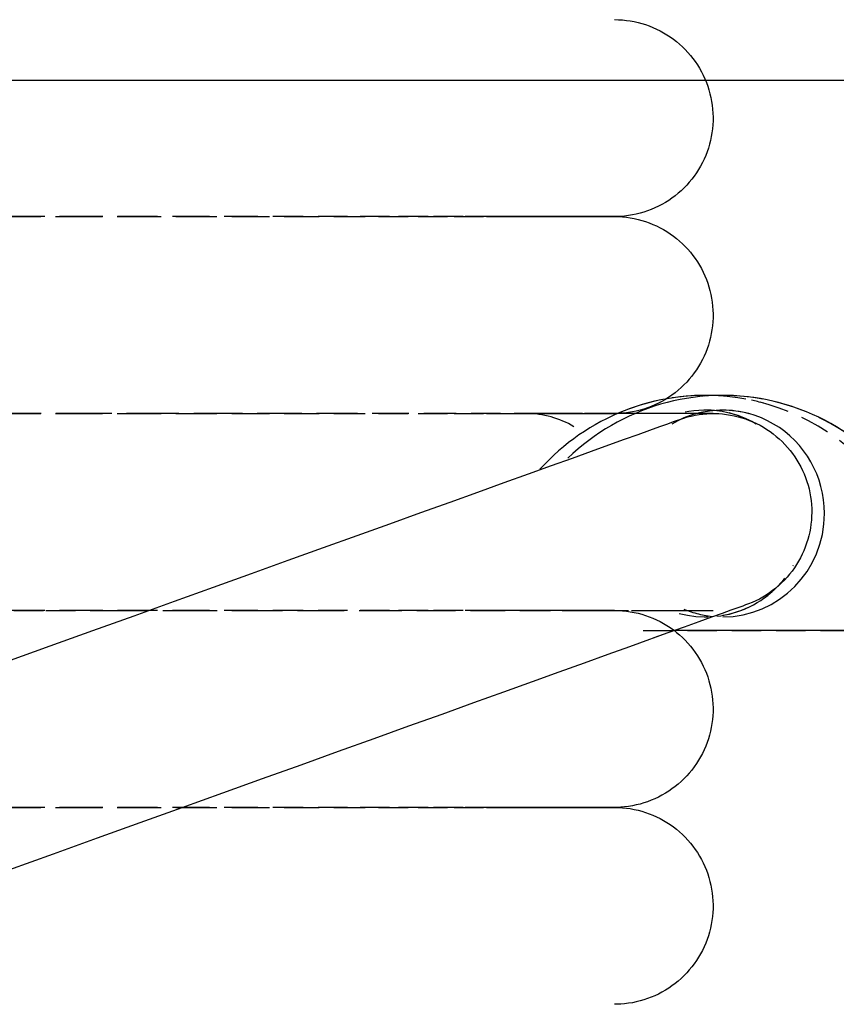
# Model space of a CAD drawing. Extents: x -11970 to 58592, y -8151 to 41355.
# Drawn here: x 20472 to 20555, y 15156 to 15256 of the extents above; entities that cross this region are included whole.
import ezdxf

# ---------------------------------------------------------------- set-up
doc = ezdxf.new("R2010")
doc.units = 0
doc.linetypes.add('X-2857-GC$0$EDG-DASH-3', pattern=[4.5, 3, -1.5])
for name, color, linetype in [('LIT-CIRC', 6, 'CONTINUOUS'), ('X-2857-GC$0$M-EQPM', 31, 'X-2857-GC$0$EDG-DASH-3'), ('X-2857-GC$0$RCP-08-02-24', 11, 'CONTINUOUS'), ('X-XREF', 7, 'CONTINUOUS')]:
    doc.layers.add(name, color=color, linetype=linetype)

# ---------------------------------------------------------------- blocks, each defined once
blk = doc.blocks.new('X-2857-GC')
at = {"layer": 'X-2857-GC$0$M-EQPM'}
for p, q in [((20532.5, 15256.13), (20532.9, 15256.122)), ((20532.9, 15256.122), (20533.299, 15256.098)), ((20533.299, 15256.098), (20533.697, 15256.058)), ((20533.697, 15256.058), (20534.093, 15256.002)), ((20534.093, 15256.002), (20534.487, 15255.93)), ((20534.487, 15255.93), (20534.877, 15255.843)), ((20534.877, 15255.843), (20535.264, 15255.74)), ((20535.264, 15255.74), (20535.646, 15255.622)), ((20535.646, 15255.622), (20536.023, 15255.489)), ((20536.023, 15255.489), (20536.394, 15255.34)), ((20536.394, 15255.34), (20536.759, 15255.177)), ((20536.759, 15255.177), (20537.118, 15255)), ((20537.118, 15255), (20537.469, 15254.808)), ((20537.469, 15254.808), (20537.812, 15254.602)), ((20537.812, 15254.602), (20538.146, 15254.383)), ((20538.146, 15254.383), (20538.472, 15254.151)), ((20538.472, 15254.151), (20538.788, 15253.905)), ((20538.788, 15253.905), (20539.094, 15253.648)), ((20539.094, 15253.648), (20539.389, 15253.378)), ((20539.389, 15253.378), (20539.674, 15253.097)), ((20539.674, 15253.097), (20539.946, 15252.804)), ((20539.946, 15252.804), (20540.207, 15252.501)), ((20540.207, 15252.501), (20540.456, 15252.188)), ((20540.456, 15252.188), (20540.692, 15251.865)), ((20540.692, 15251.865), (20540.915, 15251.533)), ((20540.915, 15251.533), (20541.124, 15251.192)), ((20541.124, 15251.192), (20541.32, 15250.843)), ((20541.32, 15250.843), (20541.501, 15250.487)), ((20541.501, 15250.487), (20541.668, 15250.123)), ((20541.668, 15250.123), (20541.82, 15249.753)), ((20541.82, 15249.753), (20541.958, 15249.378)), ((20541.958, 15249.378), (20542.08, 15248.997)), ((20542.08, 15248.997), (20542.187, 15248.611)), ((20542.187, 15248.611), (20542.279, 15248.222)), ((20542.279, 15248.222), (20542.354, 15247.829)), ((20542.354, 15247.829), (20542.415, 15247.434)), ((20542.415, 15247.434), (20542.459, 15247.036)), ((20542.459, 15247.036), (20542.487, 15246.637)), ((20542.487, 15246.637), (20542.499, 15246.238)), ((20542.499, 15246.238), (20542.496, 15245.838)), ((20542.476, 15245.438), (20542.44, 15245.04)), ((20542.496, 15245.838), (20542.476, 15245.438)), ((20542.322, 15244.249), (20542.238, 15243.858)), ((20542.389, 15244.643), (20542.322, 15244.249)), ((20542.44, 15245.04), (20542.389, 15244.643)), ((20542.14, 15243.47), (20542.026, 15243.087)), ((20542.238, 15243.858), (20542.14, 15243.47)), ((20541.752, 15242.335), (20541.593, 15241.968)), ((20541.896, 15242.708), (20541.752, 15242.335)), ((20542.026, 15243.087), (20541.896, 15242.708)), ((20541.231, 15241.255), (20541.029, 15240.91)), ((20541.419, 15241.608), (20541.231, 15241.255)), ((20541.593, 15241.968), (20541.419, 15241.608)), ((20540.585, 15240.245), (20540.343, 15239.926)), ((20540.814, 15240.573), (20540.585, 15240.245)), ((20541.029, 15240.91), (20540.814, 15240.573)), ((20539.822, 15239.319), (20539.544, 15239.032)), ((20540.089, 15239.617), (20539.822, 15239.319)), ((20540.343, 15239.926), (20540.089, 15239.617)), ((20538.644, 15238.24), (20538.323, 15238)), ((20538.954, 15238.492), (20538.644, 15238.24)), ((20539.255, 15238.756), (20538.954, 15238.492)), ((20539.544, 15239.032), (20539.255, 15238.756)), ((20537.308, 15237.361), (20536.954, 15237.176)), ((20537.655, 15237.561), (20537.308, 15237.361)), ((20537.994, 15237.774), (20537.655, 15237.561)), ((20538.323, 15238), (20537.994, 15237.774)), ((20533.911, 15236.23), (20533.514, 15236.181)), ((20534.306, 15236.294), (20533.911, 15236.23)), ((20534.698, 15236.374), (20534.306, 15236.294)), ((20535.086, 15236.47), (20534.698, 15236.374)), ((20535.47, 15236.581), (20535.086, 15236.47)), ((20535.85, 15236.707), (20535.47, 15236.581)), ((20536.224, 15236.849), (20535.85, 15236.707)), ((20536.592, 15237.005), (20536.224, 15236.849)), ((20536.954, 15237.176), (20536.592, 15237.005)), ((20472.933, 15236.13), (20466.461, 15236.13)), ((20471.214, 15236.13), (20477.477, 15236.13)), ((20479.117, 15236.13), (20472.933, 15236.13)), ((20477.477, 15236.13), (20483.444, 15236.13)), ((20485.003, 15236.13), (20479.117, 15236.13)), ((20483.444, 15236.13), (20489.106, 15236.13)), ((20490.581, 15236.13), (20485.003, 15236.13)), ((20489.106, 15236.13), (20494.453, 15236.13)), ((20495.841, 15236.13), (20490.581, 15236.13)), ((20494.453, 15236.13), (20499.477, 15236.13)), ((20500.777, 15236.13), (20495.841, 15236.13)), ((20499.477, 15236.13), (20504.17, 15236.13)), ((20505.379, 15236.13), (20500.777, 15236.13)), ((20504.17, 15236.13), (20508.524, 15236.13)), ((20509.64, 15236.13), (20505.379, 15236.13)), ((20508.524, 15236.13), (20512.533, 15236.13)), ((20513.555, 15236.13), (20509.64, 15236.13)), ((20512.533, 15236.13), (20516.189, 15236.13)), ((20517.115, 15236.13), (20513.555, 15236.13)), ((20516.189, 15236.13), (20519.488, 15236.13)), ((20520.317, 15236.13), (20517.115, 15236.13)), ((20519.488, 15236.13), (20522.424, 15236.13)), ((20523.153, 15236.13), (20520.317, 15236.13)), ((20522.424, 15236.13), (20524.992, 15236.13)), ((20525.621, 15236.13), (20523.153, 15236.13)), ((20524.992, 15236.13), (20527.188, 15236.13)), ((20527.716, 15236.13), (20525.621, 15236.13)), ((20527.188, 15236.13), (20529.008, 15236.13)), ((20527.188, 15236.13), (20529.008, 15236.13)), ((20529.435, 15236.13), (20527.716, 15236.13)), ((20529.435, 15236.13), (20527.716, 15236.13)), ((20529.008, 15236.13), (20530.45, 15236.13)), ((20529.008, 15236.13), (20530.45, 15236.13)), ((20530.774, 15236.13), (20529.435, 15236.13)), ((20530.774, 15236.13), (20529.435, 15236.13)), ((20530.45, 15236.13), (20531.511, 15236.13)), ((20530.45, 15236.13), (20531.511, 15236.13)), ((20531.732, 15236.13), (20530.774, 15236.13)), ((20531.732, 15236.13), (20530.774, 15236.13)), ((20531.511, 15236.13), (20532.19, 15236.13)), ((20531.511, 15236.13), (20532.19, 15236.13)), ((20532.308, 15236.13), (20531.732, 15236.13)), ((20532.308, 15236.13), (20531.732, 15236.13)), ((20532.19, 15236.13), (20532.486, 15236.13)), ((20532.19, 15236.13), (20532.486, 15236.13)), ((20532.5, 15236.13), (20532.308, 15236.13)), ((20532.5, 15236.13), (20532.308, 15236.13)), ((20532.486, 15236.13), (20532.5, 15236.13)), ((20532.486, 15236.13), (20532.5, 15236.13)), ((20532.716, 15236.132), (20532.5, 15236.13)), ((20532.5, 15236.13), (20532.9, 15236.122)), ((20533.116, 15236.149), (20532.716, 15236.132)), ((20532.9, 15236.122), (20533.299, 15236.098)), ((20533.514, 15236.181), (20533.116, 15236.149)), ((20533.299, 15236.098), (20533.697, 15236.058)), ((20533.697, 15236.058), (20534.093, 15236.002)), ((20534.093, 15236.002), (20534.487, 15235.93)), ((20534.487, 15235.93), (20534.877, 15235.843)), ((20534.877, 15235.843), (20535.264, 15235.74)), ((20535.264, 15235.74), (20535.646, 15235.622)), ((20535.646, 15235.622), (20536.023, 15235.489)), ((20536.023, 15235.489), (20536.394, 15235.34)), ((20536.394, 15235.34), (20536.759, 15235.177)), ((20536.759, 15235.177), (20537.118, 15235)), ((20537.118, 15235), (20537.469, 15234.808)), ((20537.469, 15234.808), (20537.812, 15234.602)), ((20537.812, 15234.602), (20538.146, 15234.383)), ((20538.146, 15234.383), (20538.472, 15234.151)), ((20538.472, 15234.151), (20538.788, 15233.905)), ((20538.788, 15233.905), (20539.094, 15233.648)), ((20539.094, 15233.648), (20539.389, 15233.378)), ((20539.389, 15233.378), (20539.674, 15233.097)), ((20539.674, 15233.097), (20539.946, 15232.804)), ((20539.946, 15232.804), (20540.207, 15232.501)), ((20540.207, 15232.501), (20540.456, 15232.188)), ((20540.456, 15232.188), (20540.692, 15231.865)), ((20540.692, 15231.865), (20540.915, 15231.533)), ((20540.915, 15231.533), (20541.124, 15231.192)), ((20541.124, 15231.192), (20541.32, 15230.843)), ((20541.32, 15230.843), (20541.501, 15230.487)), ((20541.501, 15230.487), (20541.668, 15230.123)), ((20541.668, 15230.123), (20541.82, 15229.753)), ((20541.82, 15229.753), (20541.958, 15229.378)), ((20541.958, 15229.378), (20542.08, 15228.997)), ((20542.08, 15228.997), (20542.187, 15228.611)), ((20542.187, 15228.611), (20542.279, 15228.222)), ((20542.279, 15228.222), (20542.354, 15227.829)), ((20542.354, 15227.829), (20542.415, 15227.434)), ((20542.415, 15227.434), (20542.459, 15227.036)), ((20542.459, 15227.036), (20542.487, 15226.637)), ((20542.487, 15226.637), (20542.499, 15226.238)), ((20542.499, 15226.238), (20542.496, 15225.838)), ((20542.476, 15225.438), (20542.44, 15225.04)), ((20542.496, 15225.838), (20542.476, 15225.438)), ((20542.322, 15224.249), (20542.238, 15223.858)), ((20542.389, 15224.643), (20542.322, 15224.249)), ((20542.44, 15225.04), (20542.389, 15224.643)), ((20542.14, 15223.47), (20542.026, 15223.087)), ((20542.238, 15223.858), (20542.14, 15223.47)), ((20541.752, 15222.335), (20541.593, 15221.968)), ((20541.896, 15222.708), (20541.752, 15222.335)), ((20542.026, 15223.087), (20541.896, 15222.708)), ((20541.231, 15221.255), (20541.029, 15220.91)), ((20541.419, 15221.608), (20541.231, 15221.255)), ((20541.593, 15221.968), (20541.419, 15221.608)), ((20540.585, 15220.245), (20540.343, 15219.926)), ((20540.814, 15220.573), (20540.585, 15220.245)), ((20541.029, 15220.91), (20540.814, 15220.573)), ((20539.822, 15219.319), (20539.544, 15219.032)), ((20540.089, 15219.617), (20539.822, 15219.319)), ((20540.343, 15219.926), (20540.089, 15219.617)), ((20538.644, 15218.24), (20538.323, 15218)), ((20538.954, 15218.492), (20538.644, 15218.24)), ((20539.255, 15218.756), (20538.954, 15218.492)), ((20539.544, 15219.032), (20539.255, 15218.756)), ((20537.308, 15217.361), (20536.954, 15217.176)), ((20537.655, 15217.561), (20537.308, 15217.361)), ((20537.994, 15217.774), (20537.655, 15217.561)), ((20538.323, 15218), (20537.994, 15217.774)), ((20543.478, 15217.971), (20541.724, 15217.971)), ((20533.911, 15216.23), (20533.514, 15216.181)), ((20534.306, 15216.294), (20533.911, 15216.23)), ((20534.698, 15216.374), (20534.306, 15216.294)), ((20535.086, 15216.47), (20534.698, 15216.374)), ((20535.47, 15216.581), (20535.086, 15216.47)), ((20535.85, 15216.707), (20535.47, 15216.581)), ((20536.224, 15216.849), (20535.85, 15216.707)), ((20536.592, 15217.005), (20536.224, 15216.849)), ((20536.954, 15217.176), (20536.592, 15217.005)), ((20478.739, 15216.13), (20471.184, 15216.13)), ((20471.214, 15216.13), (20477.477, 15216.13)), ((20477.477, 15216.13), (20483.444, 15216.13)), ((20485.932, 15216.13), (20478.739, 15216.13)), ((20483.444, 15216.13), (20489.106, 15216.13)), ((20492.754, 15216.13), (20485.932, 15216.13)), ((20489.106, 15216.13), (20494.453, 15216.13)), ((20499.192, 15216.13), (20492.754, 15216.13)), ((20494.453, 15216.13), (20499.477, 15216.13)), ((20505.237, 15216.13), (20499.192, 15216.13)), ((20499.477, 15216.13), (20504.17, 15216.13)), ((20504.17, 15216.13), (20508.524, 15216.13)), ((20510.879, 15216.13), (20505.237, 15216.13)), ((20508.524, 15216.13), (20512.533, 15216.13)), ((20516.108, 15216.13), (20510.879, 15216.13)), ((20512.533, 15216.13), (20516.189, 15216.13)), ((20520.917, 15216.13), (20516.108, 15216.13)), ((20516.189, 15216.13), (20519.488, 15216.13)), ((20519.488, 15216.13), (20522.424, 15216.13)), ((20525.298, 15216.13), (20520.917, 15216.13)), ((20522.424, 15216.13), (20524.992, 15216.13)), ((20524.992, 15216.13), (20527.188, 15216.13)), ((20529.244, 15216.13), (20525.298, 15216.13)), ((20527.188, 15216.13), (20529.008, 15216.13)), ((20529.008, 15216.13), (20530.45, 15216.13)), ((20532.748, 15216.13), (20529.244, 15216.13)), ((20530.774, 15216.13), (20529.435, 15216.13)), ((20530.45, 15216.13), (20531.511, 15216.13)), ((20531.732, 15216.13), (20530.774, 15216.13)), ((20531.511, 15216.13), (20532.19, 15216.13)), ((20532.308, 15216.13), (20531.732, 15216.13)), ((20532.19, 15216.13), (20532.486, 15216.13)), ((20532.5, 15216.13), (20532.308, 15216.13)), ((20532.486, 15216.13), (20532.5, 15216.13)), ((20532.716, 15216.132), (20532.5, 15216.13)), ((20533.116, 15216.149), (20532.716, 15216.132)), ((20535.805, 15216.13), (20532.748, 15216.13)), ((20533.514, 15216.181), (20533.116, 15216.149)), ((20538.41, 15216.13), (20535.805, 15216.13)), ((20540.558, 15216.13), (20538.41, 15216.13)), ((20542.247, 15216.13), (20540.558, 15216.13)), ((20540.68, 15215.958), (20541.074, 15216.024)), ((20541.074, 15216.024), (20541.471, 15216.074)), ((20541.471, 15216.074), (20541.87, 15216.108)), ((20541.87, 15216.108), (20542.269, 15216.126)), ((20542.271, 15216.13), (20542.247, 15216.13)), ((20542.269, 15216.126), (20542.669, 15216.129)), ((20542.411, 15216.13), (20542.271, 15216.13)), ((20542.495, 15216.13), (20542.411, 15216.13)), ((20542.523, 15216.13), (20542.495, 15216.13)), ((20542.669, 15216.129), (20543.069, 15216.115)), ((20543.069, 15216.115), (20543.468, 15216.085)), ((20543.468, 15216.085), (20543.865, 15216.039)), ((20543.865, 15216.039), (20544.26, 15215.978)), ((20544.26, 15215.978), (20544.653, 15215.9)), ((20472.933, 15196.13), (20466.461, 15196.13)), ((20466.983, 15196.13), (20474.726, 15196.13)), ((20479.117, 15196.13), (20472.933, 15196.13)), ((20474.726, 15196.13), (20482.115, 15196.13)), ((20485.003, 15196.13), (20479.117, 15196.13)), ((20482.115, 15196.13), (20489.138, 15196.13)), ((20490.581, 15196.13), (20485.003, 15196.13)), ((20489.138, 15196.13), (20495.783, 15196.13)), ((20495.841, 15196.13), (20490.581, 15196.13)), ((20495.783, 15196.13), (20502.04, 15196.13)), ((20500.777, 15196.13), (20495.841, 15196.13)), ((20505.379, 15196.13), (20500.777, 15196.13)), ((20502.04, 15196.13), (20507.9, 15196.13)), ((20509.64, 15196.13), (20505.379, 15196.13)), ((20507.9, 15196.13), (20513.352, 15196.13)), ((20513.555, 15196.13), (20509.64, 15196.13)), ((20513.352, 15196.13), (20518.388, 15196.13)), ((20517.115, 15196.13), (20513.555, 15196.13)), ((20520.317, 15196.13), (20517.115, 15196.13)), ((20518.388, 15196.13), (20522.999, 15196.13)), ((20523.153, 15196.13), (20520.317, 15196.13)), ((20522.999, 15196.13), (20527.179, 15196.13)), ((20525.621, 15196.13), (20523.153, 15196.13)), ((20527.716, 15196.13), (20525.621, 15196.13)), ((20527.179, 15196.13), (20530.921, 15196.13)), ((20529.435, 15196.13), (20527.716, 15196.13)), ((20529.008, 15196.13), (20530.45, 15196.13)), ((20530.774, 15196.13), (20529.435, 15196.13)), ((20530.45, 15196.13), (20531.511, 15196.13)), ((20531.732, 15196.13), (20530.774, 15196.13)), ((20530.921, 15196.13), (20534.219, 15196.13)), ((20531.511, 15196.13), (20532.19, 15196.13)), ((20532.308, 15196.13), (20531.732, 15196.13)), ((20532.19, 15196.13), (20532.486, 15196.13)), ((20532.5, 15196.13), (20532.308, 15196.13)), ((20532.486, 15196.13), (20532.5, 15196.13)), ((20532.5, 15196.13), (20532.9, 15196.122)), ((20532.9, 15196.122), (20533.299, 15196.098)), ((20533.299, 15196.098), (20533.697, 15196.058)), ((20533.697, 15196.058), (20534.093, 15196.002)), ((20534.093, 15196.002), (20534.487, 15195.93)), ((20534.219, 15196.13), (20537.067, 15196.13)), ((20534.487, 15195.93), (20534.877, 15195.843)), ((20534.877, 15195.843), (20535.264, 15195.74)), ((20535.264, 15195.74), (20535.646, 15195.622)), ((20535.646, 15195.622), (20536.023, 15195.489)), ((20536.023, 15195.489), (20536.394, 15195.34)), ((20536.394, 15195.34), (20536.759, 15195.177)), ((20537.067, 15196.13), (20539.461, 15196.13)), ((20539.461, 15196.13), (20541.398, 15196.13)), ((20541.398, 15196.13), (20542.247, 15196.13)), ((20542.247, 15196.13), (20542.395, 15196.13)), ((20542.395, 15196.13), (20542.486, 15196.13)), ((20542.486, 15196.13), (20542.522, 15196.13)), ((20544.314, 15196.147), (20543.42, 15195.825)), ((20536.759, 15195.177), (20537.118, 15195)), ((20537.118, 15195), (20537.469, 15194.808)), ((20537.469, 15194.808), (20537.812, 15194.602)), ((20537.812, 15194.602), (20538.146, 15194.383)), ((20538.146, 15194.383), (20538.472, 15194.151)), ((20535.399, 15194.103), (20556.217, 15194.103)), ((20537.908, 15193.842), (20536.498, 15193.335)), ((20538.472, 15194.151), (20538.788, 15193.905)), ((20538.788, 15193.905), (20539.094, 15193.648)), ((20539.094, 15193.648), (20539.389, 15193.378)), ((20539.389, 15193.378), (20539.674, 15193.097)), ((20539.674, 15193.097), (20539.946, 15192.804)), ((20539.946, 15192.804), (20540.207, 15192.501)), ((20540.207, 15192.501), (20540.456, 15192.188)), ((20540.456, 15192.188), (20540.692, 15191.865)), ((20540.692, 15191.865), (20540.915, 15191.533)), ((20540.915, 15191.533), (20541.124, 15191.192)), ((20541.124, 15191.192), (20541.32, 15190.843)), ((20541.32, 15190.843), (20541.501, 15190.487)), ((20541.501, 15190.487), (20541.668, 15190.123)), ((20541.668, 15190.123), (20541.82, 15189.753)), ((20541.82, 15189.753), (20541.958, 15189.378)), ((20541.958, 15189.378), (20542.08, 15188.997)), ((20542.08, 15188.997), (20542.187, 15188.611)), ((20542.187, 15188.611), (20542.279, 15188.222)), ((20542.279, 15188.222), (20542.354, 15187.829)), ((20542.354, 15187.829), (20542.415, 15187.434)), ((20542.415, 15187.434), (20542.459, 15187.036)), ((20542.459, 15187.036), (20542.487, 15186.637)), ((20542.487, 15186.637), (20542.499, 15186.238)), ((20542.499, 15186.238), (20542.496, 15185.838)), ((20542.476, 15185.438), (20542.44, 15185.04)), ((20542.496, 15185.838), (20542.476, 15185.438)), ((20542.322, 15184.249), (20542.238, 15183.858)), ((20542.389, 15184.643), (20542.322, 15184.249)), ((20542.44, 15185.04), (20542.389, 15184.643)), ((20542.14, 15183.47), (20542.026, 15183.087)), ((20542.238, 15183.858), (20542.14, 15183.47)), ((20541.752, 15182.335), (20541.593, 15181.968)), ((20541.896, 15182.708), (20541.752, 15182.335)), ((20542.026, 15183.087), (20541.896, 15182.708)), ((20541.231, 15181.255), (20541.029, 15180.91)), ((20541.419, 15181.608), (20541.231, 15181.255)), ((20541.593, 15181.968), (20541.419, 15181.608)), ((20540.585, 15180.245), (20540.343, 15179.926)), ((20540.814, 15180.573), (20540.585, 15180.245)), ((20541.029, 15180.91), (20540.814, 15180.573)), ((20539.822, 15179.319), (20539.544, 15179.032)), ((20540.089, 15179.617), (20539.822, 15179.319)), ((20540.343, 15179.926), (20540.089, 15179.617)), ((20538.644, 15178.24), (20538.323, 15178)), ((20538.954, 15178.492), (20538.644, 15178.24)), ((20539.255, 15178.756), (20538.954, 15178.492)), ((20539.544, 15179.032), (20539.255, 15178.756)), ((20537.308, 15177.361), (20536.954, 15177.176)), ((20537.655, 15177.561), (20537.308, 15177.361)), ((20537.994, 15177.774), (20537.655, 15177.561)), ((20538.323, 15178), (20537.994, 15177.774)), ((20533.911, 15176.23), (20533.514, 15176.181)), ((20534.306, 15176.294), (20533.911, 15176.23)), ((20534.698, 15176.374), (20534.306, 15176.294)), ((20535.086, 15176.47), (20534.698, 15176.374)), ((20535.47, 15176.581), (20535.086, 15176.47)), ((20535.85, 15176.707), (20535.47, 15176.581)), ((20536.224, 15176.849), (20535.85, 15176.707)), ((20536.592, 15177.005), (20536.224, 15176.849)), ((20536.954, 15177.176), (20536.592, 15177.005)), ((20472.933, 15176.13), (20466.461, 15176.13)), ((20471.214, 15176.13), (20477.477, 15176.13)), ((20479.117, 15176.13), (20472.933, 15176.13)), ((20477.477, 15176.13), (20483.444, 15176.13)), ((20485.003, 15176.13), (20479.117, 15176.13)), ((20483.444, 15176.13), (20489.106, 15176.13)), ((20490.581, 15176.13), (20485.003, 15176.13)), ((20489.106, 15176.13), (20494.453, 15176.13)), ((20495.841, 15176.13), (20490.581, 15176.13)), ((20494.453, 15176.13), (20499.477, 15176.13)), ((20500.777, 15176.13), (20495.841, 15176.13)), ((20499.477, 15176.13), (20504.17, 15176.13)), ((20505.379, 15176.13), (20500.777, 15176.13)), ((20504.17, 15176.13), (20508.524, 15176.13)), ((20509.64, 15176.13), (20505.379, 15176.13)), ((20508.524, 15176.13), (20512.533, 15176.13)), ((20513.555, 15176.13), (20509.64, 15176.13)), ((20512.533, 15176.13), (20516.189, 15176.13)), ((20517.115, 15176.13), (20513.555, 15176.13)), ((20516.189, 15176.13), (20519.488, 15176.13)), ((20520.317, 15176.13), (20517.115, 15176.13)), ((20519.488, 15176.13), (20522.424, 15176.13)), ((20523.153, 15176.13), (20520.317, 15176.13)), ((20522.424, 15176.13), (20524.992, 15176.13)), ((20525.621, 15176.13), (20523.153, 15176.13)), ((20524.992, 15176.13), (20527.188, 15176.13)), ((20527.716, 15176.13), (20525.621, 15176.13)), ((20527.188, 15176.13), (20529.008, 15176.13)), ((20527.188, 15176.13), (20529.008, 15176.13)), ((20529.435, 15176.13), (20527.716, 15176.13)), ((20529.435, 15176.13), (20527.716, 15176.13)), ((20529.008, 15176.13), (20530.45, 15176.13)), ((20529.008, 15176.13), (20530.45, 15176.13)), ((20530.774, 15176.13), (20529.435, 15176.13)), ((20530.774, 15176.13), (20529.435, 15176.13)), ((20530.45, 15176.13), (20531.511, 15176.13)), ((20530.45, 15176.13), (20531.511, 15176.13)), ((20531.732, 15176.13), (20530.774, 15176.13)), ((20531.732, 15176.13), (20530.774, 15176.13)), ((20531.511, 15176.13), (20532.19, 15176.13)), ((20531.511, 15176.13), (20532.19, 15176.13)), ((20532.308, 15176.13), (20531.732, 15176.13)), ((20532.308, 15176.13), (20531.732, 15176.13)), ((20532.19, 15176.13), (20532.486, 15176.13)), ((20532.19, 15176.13), (20532.486, 15176.13)), ((20532.5, 15176.13), (20532.308, 15176.13)), ((20532.5, 15176.13), (20532.308, 15176.13)), ((20532.486, 15176.13), (20532.5, 15176.13)), ((20532.486, 15176.13), (20532.5, 15176.13)), ((20532.716, 15176.132), (20532.5, 15176.13)), ((20532.5, 15176.13), (20532.9, 15176.122)), ((20533.116, 15176.149), (20532.716, 15176.132)), ((20532.9, 15176.122), (20533.299, 15176.098)), ((20533.514, 15176.181), (20533.116, 15176.149)), ((20533.299, 15176.098), (20533.697, 15176.058)), ((20533.697, 15176.058), (20534.093, 15176.002)), ((20534.093, 15176.002), (20534.487, 15175.93)), ((20534.487, 15175.93), (20534.877, 15175.843)), ((20534.877, 15175.843), (20535.264, 15175.74)), ((20535.264, 15175.74), (20535.646, 15175.622)), ((20535.646, 15175.622), (20536.023, 15175.489)), ((20536.023, 15175.489), (20536.394, 15175.34)), ((20536.394, 15175.34), (20536.759, 15175.177)), ((20536.759, 15175.177), (20537.118, 15175)), ((20537.118, 15175), (20537.469, 15174.808)), ((20537.469, 15174.808), (20537.812, 15174.602)), ((20537.812, 15174.602), (20538.146, 15174.383)), ((20538.146, 15174.383), (20538.472, 15174.151)), ((20538.472, 15174.151), (20538.788, 15173.905)), ((20538.788, 15173.905), (20539.094, 15173.648)), ((20539.094, 15173.648), (20539.389, 15173.378)), ((20539.389, 15173.378), (20539.674, 15173.097)), ((20539.674, 15173.097), (20539.946, 15172.804)), ((20539.946, 15172.804), (20540.207, 15172.501)), ((20540.207, 15172.501), (20540.456, 15172.188)), ((20540.456, 15172.188), (20540.692, 15171.865)), ((20540.692, 15171.865), (20540.915, 15171.533)), ((20540.915, 15171.533), (20541.124, 15171.192)), ((20541.124, 15171.192), (20541.32, 15170.843)), ((20541.32, 15170.843), (20541.501, 15170.487)), ((20541.501, 15170.487), (20541.668, 15170.123)), ((20541.668, 15170.123), (20541.82, 15169.753)), ((20541.82, 15169.753), (20541.958, 15169.378)), ((20541.958, 15169.378), (20542.08, 15168.997)), ((20542.08, 15168.997), (20542.187, 15168.611)), ((20542.187, 15168.611), (20542.279, 15168.222)), ((20542.279, 15168.222), (20542.354, 15167.829)), ((20542.354, 15167.829), (20542.415, 15167.434)), ((20542.415, 15167.434), (20542.459, 15167.036)), ((20542.459, 15167.036), (20542.487, 15166.637)), ((20542.487, 15166.637), (20542.499, 15166.238)), ((20542.499, 15166.238), (20542.496, 15165.838)), ((20542.476, 15165.438), (20542.44, 15165.04)), ((20542.496, 15165.838), (20542.476, 15165.438)), ((20542.322, 15164.249), (20542.238, 15163.858)), ((20542.389, 15164.643), (20542.322, 15164.249)), ((20542.44, 15165.04), (20542.389, 15164.643)), ((20542.14, 15163.47), (20542.026, 15163.087)), ((20542.238, 15163.858), (20542.14, 15163.47)), ((20541.752, 15162.335), (20541.593, 15161.968)), ((20541.896, 15162.708), (20541.752, 15162.335)), ((20542.026, 15163.087), (20541.896, 15162.708)), ((20541.231, 15161.255), (20541.029, 15160.91)), ((20541.419, 15161.608), (20541.231, 15161.255)), ((20541.593, 15161.968), (20541.419, 15161.608)), ((20540.585, 15160.245), (20540.343, 15159.926)), ((20540.814, 15160.573), (20540.585, 15160.245)), ((20541.029, 15160.91), (20540.814, 15160.573)), ((20539.822, 15159.319), (20539.544, 15159.032)), ((20540.089, 15159.617), (20539.822, 15159.319)), ((20540.343, 15159.926), (20540.089, 15159.617)), ((20538.644, 15158.24), (20538.323, 15158)), ((20538.954, 15158.492), (20538.644, 15158.24)), ((20539.255, 15158.756), (20538.954, 15158.492)), ((20539.544, 15159.032), (20539.255, 15158.756)), ((20537.308, 15157.361), (20536.954, 15157.176)), ((20537.655, 15157.561), (20537.308, 15157.361)), ((20537.994, 15157.774), (20537.655, 15157.561)), ((20538.323, 15158), (20537.994, 15157.774)), ((20533.911, 15156.23), (20533.514, 15156.181)), ((20534.306, 15156.294), (20533.911, 15156.23)), ((20534.698, 15156.374), (20534.306, 15156.294)), ((20535.086, 15156.47), (20534.698, 15156.374)), ((20535.47, 15156.581), (20535.086, 15156.47)), ((20535.85, 15156.707), (20535.47, 15156.581)), ((20536.224, 15156.849), (20535.85, 15156.707)), ((20536.592, 15157.005), (20536.224, 15156.849)), ((20536.954, 15157.176), (20536.592, 15157.005)), ((20532.716, 15156.132), (20532.5, 15156.13)), ((20533.116, 15156.149), (20532.716, 15156.132)), ((20533.514, 15156.181), (20533.116, 15156.149))]:
    blk.add_line(p, q, dxfattribs=at)
for centre, major_axis, start_param, end_param in [((20541.724, 15194.823), (0, 23.148), 5.121781, 6.679141), ((20543.478, 15194.823), (0, 23.148), 5.121781, 6.365689), ((20541.724, 15205.971), (0, 10.5), 5.759587, 6.544985), ((20543.478, 15205.971), (0, 10.5), 6.021386, 6.544985), ((20541.724, 15205.971), (0, 10.5), 2.879793, 4.18879), ((20543.478, 15205.971), (0, 10.5), 2.74912, 3.055811)]:
    blk.add_ellipse(centre, major_axis=major_axis, ratio=0.984808, start_param=start_param, end_param=end_param, dxfattribs=at)
at = {"layer": 'X-2857-GC$0$RCP-08-02-24'}
for p, q in [((20532.9, 15256.122), (20533.299, 15256.098)), ((20533.299, 15256.098), (20533.697, 15256.058)), ((20533.697, 15256.058), (20534.093, 15256.002)), ((20534.093, 15256.002), (20534.487, 15255.93)), ((20534.487, 15255.93), (20534.877, 15255.843)), ((20534.877, 15255.843), (20535.264, 15255.74)), ((20535.264, 15255.74), (20535.646, 15255.622)), ((20535.646, 15255.622), (20536.023, 15255.489)), ((20536.023, 15255.489), (20536.394, 15255.34)), ((20536.394, 15255.34), (20536.759, 15255.177)), ((20536.759, 15255.177), (20537.118, 15255)), ((20537.118, 15255), (20537.469, 15254.808)), ((20537.469, 15254.808), (20537.812, 15254.602)), ((20537.812, 15254.602), (20538.146, 15254.383)), ((20538.146, 15254.383), (20538.472, 15254.151)), ((20538.472, 15254.151), (20538.788, 15253.905)), ((20538.788, 15253.905), (20539.094, 15253.648)), ((20539.094, 15253.648), (20539.389, 15253.378)), ((20539.389, 15253.378), (20539.674, 15253.097)), ((20539.674, 15253.097), (20539.946, 15252.804)), ((20539.946, 15252.804), (20540.207, 15252.501)), ((20540.207, 15252.501), (20540.456, 15252.188)), ((20540.456, 15252.188), (20540.692, 15251.865)), ((20540.692, 15251.865), (20540.915, 15251.533)), ((20540.915, 15251.533), (20541.124, 15251.192)), ((20541.124, 15251.192), (20541.32, 15250.843)), ((20541.32, 15250.843), (20541.501, 15250.487)), ((20541.501, 15250.487), (20541.668, 15250.123)), ((20541.668, 15250.123), (20541.82, 15249.753)), ((20541.82, 15249.753), (20541.958, 15249.378)), ((20541.958, 15249.378), (20542.08, 15248.997)), ((20542.08, 15248.997), (20542.187, 15248.611)), ((20542.187, 15248.611), (20542.279, 15248.222)), ((20542.279, 15248.222), (20542.354, 15247.829)), ((20542.354, 15247.829), (20542.415, 15247.434)), ((20542.415, 15247.434), (20542.459, 15247.036)), ((20542.459, 15247.036), (20542.487, 15246.637)), ((20542.487, 15246.637), (20542.499, 15246.238)), ((20542.499, 15246.238), (20542.496, 15245.838)), ((20542.476, 15245.438), (20542.44, 15245.04)), ((20542.496, 15245.838), (20542.476, 15245.438)), ((20542.322, 15244.249), (20542.238, 15243.858)), ((20542.389, 15244.643), (20542.322, 15244.249)), ((20542.44, 15245.04), (20542.389, 15244.643)), ((20542.14, 15243.47), (20542.026, 15243.087)), ((20542.238, 15243.858), (20542.14, 15243.47)), ((20541.752, 15242.335), (20541.593, 15241.968)), ((20541.896, 15242.708), (20541.752, 15242.335)), ((20542.026, 15243.087), (20541.896, 15242.708)), ((20541.231, 15241.255), (20541.029, 15240.91)), ((20541.419, 15241.608), (20541.231, 15241.255)), ((20541.593, 15241.968), (20541.419, 15241.608)), ((20540.585, 15240.245), (20540.343, 15239.926)), ((20540.814, 15240.573), (20540.585, 15240.245)), ((20541.029, 15240.91), (20540.814, 15240.573)), ((20539.822, 15239.319), (20539.544, 15239.032)), ((20540.089, 15239.617), (20539.822, 15239.319)), ((20540.343, 15239.926), (20540.089, 15239.617)), ((20538.644, 15238.24), (20538.323, 15238)), ((20538.954, 15238.492), (20538.644, 15238.24)), ((20539.255, 15238.756), (20538.954, 15238.492)), ((20539.544, 15239.032), (20539.255, 15238.756)), ((20537.308, 15237.361), (20536.954, 15237.176)), ((20537.655, 15237.561), (20537.308, 15237.361)), ((20537.994, 15237.774), (20537.655, 15237.561)), ((20538.323, 15238), (20537.994, 15237.774)), ((20533.911, 15236.23), (20533.514, 15236.181)), ((20534.306, 15236.294), (20533.911, 15236.23)), ((20534.698, 15236.374), (20534.306, 15236.294)), ((20535.086, 15236.47), (20534.698, 15236.374)), ((20535.47, 15236.581), (20535.086, 15236.47)), ((20535.85, 15236.707), (20535.47, 15236.581)), ((20536.224, 15236.849), (20535.85, 15236.707)), ((20536.592, 15237.005), (20536.224, 15236.849)), ((20536.954, 15237.176), (20536.592, 15237.005)), ((20533.116, 15236.149), (20532.716, 15236.132)), ((20532.9, 15236.122), (20533.299, 15236.098)), ((20533.514, 15236.181), (20533.116, 15236.149)), ((20533.299, 15236.098), (20533.697, 15236.058)), ((20533.697, 15236.058), (20534.093, 15236.002)), ((20534.093, 15236.002), (20534.487, 15235.93)), ((20534.487, 15235.93), (20534.877, 15235.843)), ((20534.877, 15235.843), (20535.264, 15235.74)), ((20535.264, 15235.74), (20535.646, 15235.622)), ((20535.646, 15235.622), (20536.023, 15235.489)), ((20536.023, 15235.489), (20536.394, 15235.34)), ((20536.394, 15235.34), (20536.759, 15235.177)), ((20536.759, 15235.177), (20537.118, 15235)), ((20537.118, 15235), (20537.469, 15234.808)), ((20537.469, 15234.808), (20537.812, 15234.602)), ((20537.812, 15234.602), (20538.146, 15234.383)), ((20538.146, 15234.383), (20538.472, 15234.151)), ((20538.472, 15234.151), (20538.788, 15233.905)), ((20538.788, 15233.905), (20539.094, 15233.648)), ((20539.094, 15233.648), (20539.389, 15233.378)), ((20539.389, 15233.378), (20539.674, 15233.097)), ((20539.674, 15233.097), (20539.946, 15232.804)), ((20539.946, 15232.804), (20540.207, 15232.501)), ((20540.207, 15232.501), (20540.456, 15232.188)), ((20540.456, 15232.188), (20540.692, 15231.865)), ((20540.692, 15231.865), (20540.915, 15231.533)), ((20540.915, 15231.533), (20541.124, 15231.192)), ((20541.124, 15231.192), (20541.32, 15230.843)), ((20541.32, 15230.843), (20541.501, 15230.487)), ((20541.501, 15230.487), (20541.668, 15230.123)), ((20541.668, 15230.123), (20541.82, 15229.753)), ((20541.82, 15229.753), (20541.958, 15229.378)), ((20541.958, 15229.378), (20542.08, 15228.997)), ((20542.08, 15228.997), (20542.187, 15228.611)), ((20542.187, 15228.611), (20542.279, 15228.222)), ((20542.279, 15228.222), (20542.354, 15227.829)), ((20542.354, 15227.829), (20542.415, 15227.434)), ((20542.415, 15227.434), (20542.459, 15227.036)), ((20542.459, 15227.036), (20542.487, 15226.637)), ((20542.487, 15226.637), (20542.499, 15226.238)), ((20542.499, 15226.238), (20542.496, 15225.838)), ((20542.476, 15225.438), (20542.44, 15225.04)), ((20542.496, 15225.838), (20542.476, 15225.438)), ((20542.322, 15224.249), (20542.238, 15223.858)), ((20542.389, 15224.643), (20542.322, 15224.249)), ((20542.44, 15225.04), (20542.389, 15224.643)), ((20542.14, 15223.47), (20542.026, 15223.087)), ((20542.238, 15223.858), (20542.14, 15223.47)), ((20541.752, 15222.335), (20541.593, 15221.968)), ((20541.896, 15222.708), (20541.752, 15222.335)), ((20542.026, 15223.087), (20541.896, 15222.708)), ((20541.231, 15221.255), (20541.029, 15220.91)), ((20541.419, 15221.608), (20541.231, 15221.255)), ((20541.593, 15221.968), (20541.419, 15221.608)), ((20540.585, 15220.245), (20540.343, 15219.926)), ((20540.814, 15220.573), (20540.585, 15220.245)), ((20541.029, 15220.91), (20540.814, 15220.573)), ((20539.822, 15219.319), (20539.544, 15219.032)), ((20540.089, 15219.617), (20539.822, 15219.319)), ((20540.343, 15219.926), (20540.089, 15219.617)), ((20538.644, 15218.24), (20538.323, 15218)), ((20538.954, 15218.492), (20538.644, 15218.24)), ((20539.255, 15218.756), (20538.954, 15218.492)), ((20539.544, 15219.032), (20539.255, 15218.756)), ((20537.308, 15217.361), (20536.954, 15217.176)), ((20537.655, 15217.561), (20537.308, 15217.361)), ((20537.994, 15217.774), (20537.655, 15217.561)), ((20538.323, 15218), (20537.994, 15217.774)), ((20543.478, 15217.971), (20541.724, 15217.971)), ((20533.911, 15216.23), (20533.514, 15216.181)), ((20534.306, 15216.294), (20533.911, 15216.23)), ((20534.698, 15216.374), (20534.306, 15216.294)), ((20535.086, 15216.47), (20534.698, 15216.374)), ((20525.621, 15216.13), (20523.548, 15216.13)), ((20527.716, 15216.13), (20525.621, 15216.13)), ((20534.893, 15216.13), (20532.748, 15216.13)), ((20533.514, 15216.181), (20533.116, 15216.149)), ((20537.889, 15215.09), (20538.494, 15215.308)), ((20538.494, 15215.308), (20538.901, 15215.454)), ((20538.901, 15215.454), (20539.108, 15215.529)), ((20539.108, 15215.529), (20539.138, 15215.539)), ((20539.138, 15215.539), (20539.517, 15215.667)), ((20539.517, 15215.667), (20539.9, 15215.78)), ((20539.9, 15215.78), (20540.288, 15215.877)), ((20540.288, 15215.877), (20540.68, 15215.958)), ((20540.68, 15215.958), (20541.074, 15216.024)), ((20542.247, 15216.13), (20540.802, 15216.13)), ((20541.074, 15216.024), (20541.471, 15216.074)), ((20541.471, 15216.074), (20541.87, 15216.108)), ((20541.87, 15216.108), (20542.269, 15216.126)), ((20542.269, 15216.126), (20542.669, 15216.129)), ((20542.669, 15216.129), (20543.069, 15216.115)), ((20543.069, 15216.115), (20543.468, 15216.085)), ((20543.468, 15216.085), (20543.865, 15216.039)), ((20543.865, 15216.039), (20544.26, 15215.978)), ((20544.26, 15215.978), (20544.653, 15215.9)), ((20544.653, 15215.9), (20545.042, 15215.807)), ((20545.042, 15215.807), (20545.427, 15215.699)), ((20545.427, 15215.699), (20545.807, 15215.575)), ((20545.807, 15215.575), (20546.182, 15215.436)), ((20546.182, 15215.436), (20546.551, 15215.282)), ((20546.551, 15215.282), (20546.914, 15215.114)), ((20534.892, 15214.012), (20536.086, 15214.442)), ((20536.086, 15214.442), (20537.086, 15214.801)), ((20537.086, 15214.801), (20537.889, 15215.09)), ((20546.914, 15215.114), (20547.27, 15214.931)), ((20547.27, 15214.931), (20547.618, 15214.734)), ((20547.618, 15214.734), (20547.958, 15214.523)), ((20547.958, 15214.523), (20548.289, 15214.299)), ((20548.289, 15214.299), (20548.612, 15214.062)), ((20531.927, 15212.946), (20533.505, 15213.513)), ((20533.505, 15213.513), (20534.892, 15214.012)), ((20548.612, 15214.062), (20548.924, 15213.812)), ((20548.924, 15213.812), (20549.226, 15213.55)), ((20549.226, 15213.55), (20549.517, 15213.276)), ((20549.517, 15213.276), (20549.798, 15212.991)), ((20528.211, 15211.608), (20530.162, 15212.31)), ((20530.162, 15212.31), (20531.927, 15212.946)), ((20549.798, 15212.991), (20550.066, 15212.694)), ((20550.066, 15212.694), (20550.323, 15212.387)), ((20550.323, 15212.387), (20550.567, 15212.071)), ((20526.078, 15210.841), (20528.211, 15211.608)), ((20550.567, 15212.071), (20550.798, 15211.744)), ((20550.798, 15211.744), (20551.016, 15211.409)), ((20551.016, 15211.409), (20551.22, 15211.065)), ((20523.766, 15210.009), (20526.078, 15210.841)), ((20551.22, 15211.065), (20551.41, 15210.713)), ((20551.41, 15210.713), (20551.587, 15210.354)), ((20551.587, 15210.354), (20551.748, 15209.988)), ((20521.279, 15209.115), (20523.766, 15210.009)), ((20551.748, 15209.988), (20551.895, 15209.616)), ((20551.895, 15209.616), (20552.027, 15209.239)), ((20552.027, 15209.239), (20552.144, 15208.856)), ((20518.621, 15208.159), (20521.279, 15209.115)), ((20552.144, 15208.856), (20552.245, 15208.469)), ((20552.245, 15208.469), (20552.331, 15208.078)), ((20515.796, 15207.142), (20518.621, 15208.159)), ((20552.331, 15208.078), (20552.401, 15207.685)), ((20552.401, 15207.685), (20552.455, 15207.288)), ((20552.455, 15207.288), (20552.494, 15206.89)), ((20512.809, 15206.068), (20515.796, 15207.142)), ((20552.494, 15206.89), (20552.516, 15206.491)), ((20552.516, 15206.491), (20552.523, 15206.091)), ((20509.664, 15204.936), (20512.809, 15206.068)), ((20552.487, 15205.292), (20552.446, 15204.894)), ((20552.513, 15205.691), (20552.487, 15205.292)), ((20552.523, 15206.091), (20552.513, 15205.691)), ((20506.367, 15203.75), (20509.664, 15204.936)), ((20552.389, 15204.498), (20552.315, 15204.105)), ((20552.446, 15204.894), (20552.389, 15204.498)), ((20502.923, 15202.511), (20506.367, 15203.75)), ((20552.122, 15203.329), (20552.003, 15202.947)), ((20552.227, 15203.715), (20552.122, 15203.329)), ((20552.315, 15204.105), (20552.227, 15203.715)), ((20499.337, 15201.221), (20502.923, 15202.511)), ((20551.868, 15202.571), (20551.718, 15202.2)), ((20552.003, 15202.947), (20551.868, 15202.571)), ((20495.615, 15199.882), (20499.337, 15201.221)), ((20551.375, 15201.478), (20551.181, 15201.127)), ((20551.554, 15201.835), (20551.375, 15201.478)), ((20551.718, 15202.2), (20551.554, 15201.835)), ((20550.754, 15200.451), (20550.52, 15200.127)), ((20550.975, 15200.785), (20550.754, 15200.451)), ((20551.181, 15201.127), (20550.975, 15200.785)), ((20491.763, 15198.496), (20495.615, 15199.882)), ((20550.015, 15199.507), (20549.744, 15199.212)), ((20550.274, 15199.812), (20550.015, 15199.507)), ((20550.52, 15200.127), (20550.274, 15199.812)), ((20487.787, 15197.066), (20491.763, 15198.496)), ((20548.864, 15198.398), (20548.55, 15198.15)), ((20549.168, 15198.657), (20548.864, 15198.398)), ((20549.462, 15198.929), (20549.168, 15198.657)), ((20549.744, 15199.212), (20549.462, 15198.929)), ((20547.202, 15197.292), (20546.845, 15197.112)), ((20547.551, 15197.486), (20547.202, 15197.292)), ((20547.893, 15197.694), (20547.551, 15197.486)), ((20548.226, 15197.916), (20547.893, 15197.694)), ((20548.55, 15198.15), (20548.226, 15197.916)), ((20483.694, 15195.594), (20487.787, 15197.066)), ((20545.01, 15196.397), (20544.314, 15196.147)), ((20545.509, 15196.576), (20545.01, 15196.397)), ((20545.808, 15196.684), (20545.509, 15196.576)), ((20545.908, 15196.72), (20545.808, 15196.684)), ((20546.11, 15196.795), (20545.908, 15196.72)), ((20546.48, 15196.946), (20546.11, 15196.795)), ((20546.845, 15197.112), (20546.48, 15196.946)), ((20479.489, 15194.081), (20483.694, 15195.594)), ((20542.331, 15195.433), (20541.048, 15194.972)), ((20543.42, 15195.825), (20542.331, 15195.433)), ((20544.314, 15196.147), (20543.42, 15195.825)), ((20539.573, 15194.441), (20537.908, 15193.842)), ((20541.048, 15194.972), (20539.573, 15194.441)), ((20475.181, 15192.531), (20479.489, 15194.081)), ((20537.908, 15193.842), (20536.057, 15193.176)), ((20557.97, 15194.103), (20538.633, 15194.103)), ((20538.788, 15193.905), (20539.094, 15193.648)), ((20539.094, 15193.648), (20539.389, 15193.378)), ((20539.389, 15193.378), (20539.674, 15193.097)), ((20470.775, 15190.946), (20475.181, 15192.531)), ((20534.022, 15192.444), (20531.806, 15191.647)), ((20536.057, 15193.176), (20534.022, 15192.444)), ((20539.674, 15193.097), (20539.946, 15192.804)), ((20539.946, 15192.804), (20540.207, 15192.501)), ((20540.207, 15192.501), (20540.456, 15192.188)), ((20531.806, 15191.647), (20529.413, 15190.786)), ((20540.456, 15192.188), (20540.692, 15191.865)), ((20540.692, 15191.865), (20540.915, 15191.533)), ((20540.915, 15191.533), (20541.124, 15191.192)), ((20529.413, 15190.786), (20526.847, 15189.863)), ((20541.124, 15191.192), (20541.32, 15190.843)), ((20541.32, 15190.843), (20541.501, 15190.487)), ((20541.501, 15190.487), (20541.668, 15190.123)), ((20526.847, 15189.863), (20524.111, 15188.879)), ((20541.668, 15190.123), (20541.82, 15189.753)), ((20541.82, 15189.753), (20541.958, 15189.378)), ((20541.958, 15189.378), (20542.08, 15188.997)), ((20524.111, 15188.879), (20521.211, 15187.836)), ((20542.08, 15188.997), (20542.187, 15188.611)), ((20542.187, 15188.611), (20542.279, 15188.222)), ((20542.279, 15188.222), (20542.354, 15187.829)), ((20521.211, 15187.836), (20518.151, 15186.735)), ((20542.354, 15187.829), (20542.415, 15187.434)), ((20542.415, 15187.434), (20542.459, 15187.036)), ((20518.151, 15186.735), (20514.936, 15185.578)), ((20542.459, 15187.036), (20542.487, 15186.637)), ((20542.487, 15186.637), (20542.499, 15186.238)), ((20542.499, 15186.238), (20542.496, 15185.838)), ((20514.936, 15185.578), (20511.57, 15184.367)), ((20542.476, 15185.438), (20542.44, 15185.04)), ((20542.496, 15185.838), (20542.476, 15185.438)), ((20511.57, 15184.367), (20508.06, 15183.105)), ((20542.322, 15184.249), (20542.238, 15183.858)), ((20542.389, 15184.643), (20542.322, 15184.249)), ((20542.44, 15185.04), (20542.389, 15184.643)), ((20542.14, 15183.47), (20542.026, 15183.087)), ((20542.238, 15183.858), (20542.14, 15183.47)), ((20508.06, 15183.105), (20504.411, 15181.792)), ((20541.752, 15182.335), (20541.593, 15181.968)), ((20541.896, 15182.708), (20541.752, 15182.335)), ((20542.026, 15183.087), (20541.896, 15182.708)), ((20504.411, 15181.792), (20500.628, 15180.431)), ((20541.231, 15181.255), (20541.029, 15180.91)), ((20541.419, 15181.608), (20541.231, 15181.255)), ((20541.593, 15181.968), (20541.419, 15181.608)), ((20500.628, 15180.431), (20496.718, 15179.024)), ((20540.585, 15180.245), (20540.343, 15179.926)), ((20540.814, 15180.573), (20540.585, 15180.245)), ((20541.029, 15180.91), (20540.814, 15180.573)), ((20539.822, 15179.319), (20539.544, 15179.032)), ((20540.089, 15179.617), (20539.822, 15179.319)), ((20540.343, 15179.926), (20540.089, 15179.617)), ((20496.718, 15179.024), (20492.688, 15177.574)), ((20538.644, 15178.24), (20538.323, 15178)), ((20538.954, 15178.492), (20538.644, 15178.24)), ((20539.255, 15178.756), (20538.954, 15178.492)), ((20539.544, 15179.032), (20539.255, 15178.756)), ((20492.688, 15177.574), (20488.542, 15176.083)), ((20537.308, 15177.361), (20536.954, 15177.176)), ((20537.655, 15177.561), (20537.308, 15177.361)), ((20537.994, 15177.774), (20537.655, 15177.561)), ((20538.323, 15178), (20537.994, 15177.774)), ((20533.911, 15176.23), (20533.514, 15176.181)), ((20534.306, 15176.294), (20533.911, 15176.23)), ((20534.698, 15176.374), (20534.306, 15176.294)), ((20535.086, 15176.47), (20534.698, 15176.374)), ((20535.47, 15176.581), (20535.086, 15176.47)), ((20535.85, 15176.707), (20535.47, 15176.581)), ((20536.224, 15176.849), (20535.85, 15176.707)), ((20536.592, 15177.005), (20536.224, 15176.849)), ((20536.954, 15177.176), (20536.592, 15177.005)), ((20488.542, 15176.083), (20484.289, 15174.553)), ((20533.116, 15176.149), (20532.716, 15176.132)), ((20532.9, 15176.122), (20533.299, 15176.098)), ((20533.514, 15176.181), (20533.116, 15176.149)), ((20533.299, 15176.098), (20533.697, 15176.058)), ((20533.697, 15176.058), (20534.093, 15176.002)), ((20534.093, 15176.002), (20534.487, 15175.93)), ((20534.487, 15175.93), (20534.877, 15175.843)), ((20534.877, 15175.843), (20535.264, 15175.74)), ((20535.264, 15175.74), (20535.646, 15175.622)), ((20535.646, 15175.622), (20536.023, 15175.489)), ((20536.023, 15175.489), (20536.394, 15175.34)), ((20536.394, 15175.34), (20536.759, 15175.177)), ((20484.289, 15174.553), (20479.935, 15172.987)), ((20536.759, 15175.177), (20537.118, 15175)), ((20537.118, 15175), (20537.469, 15174.808)), ((20537.469, 15174.808), (20537.812, 15174.602)), ((20537.812, 15174.602), (20538.146, 15174.383)), ((20538.146, 15174.383), (20538.472, 15174.151)), ((20538.472, 15174.151), (20538.788, 15173.905)), ((20538.788, 15173.905), (20539.094, 15173.648)), ((20539.094, 15173.648), (20539.389, 15173.378)), ((20539.389, 15173.378), (20539.674, 15173.097)), ((20479.935, 15172.987), (20475.487, 15171.387)), ((20539.674, 15173.097), (20539.946, 15172.804)), ((20539.946, 15172.804), (20540.207, 15172.501)), ((20540.207, 15172.501), (20540.456, 15172.188)), ((20475.487, 15171.387), (20470.952, 15169.755)), ((20540.456, 15172.188), (20540.692, 15171.865)), ((20540.692, 15171.865), (20540.915, 15171.533)), ((20540.915, 15171.533), (20541.124, 15171.192)), ((20541.124, 15171.192), (20541.32, 15170.843)), ((20541.32, 15170.843), (20541.501, 15170.487)), ((20541.501, 15170.487), (20541.668, 15170.123)), ((20541.668, 15170.123), (20541.82, 15169.753)), ((20541.82, 15169.753), (20541.958, 15169.378)), ((20541.958, 15169.378), (20542.08, 15168.997)), ((20542.08, 15168.997), (20542.187, 15168.611)), ((20542.187, 15168.611), (20542.279, 15168.222)), ((20542.279, 15168.222), (20542.354, 15167.829)), ((20542.354, 15167.829), (20542.415, 15167.434)), ((20542.415, 15167.434), (20542.459, 15167.036)), ((20542.459, 15167.036), (20542.487, 15166.637)), ((20542.487, 15166.637), (20542.499, 15166.238)), ((20542.499, 15166.238), (20542.496, 15165.838)), ((20542.476, 15165.438), (20542.44, 15165.04)), ((20542.496, 15165.838), (20542.476, 15165.438)), ((20542.322, 15164.249), (20542.238, 15163.858)), ((20542.389, 15164.643), (20542.322, 15164.249)), ((20542.44, 15165.04), (20542.389, 15164.643)), ((20542.14, 15163.47), (20542.026, 15163.087)), ((20542.238, 15163.858), (20542.14, 15163.47)), ((20541.752, 15162.335), (20541.593, 15161.968)), ((20541.896, 15162.708), (20541.752, 15162.335)), ((20542.026, 15163.087), (20541.896, 15162.708)), ((20541.231, 15161.255), (20541.029, 15160.91)), ((20541.419, 15161.608), (20541.231, 15161.255)), ((20541.593, 15161.968), (20541.419, 15161.608)), ((20540.585, 15160.245), (20540.343, 15159.926)), ((20540.814, 15160.573), (20540.585, 15160.245)), ((20541.029, 15160.91), (20540.814, 15160.573)), ((20539.822, 15159.319), (20539.544, 15159.032)), ((20540.089, 15159.617), (20539.822, 15159.319)), ((20540.343, 15159.926), (20540.089, 15159.617)), ((20538.644, 15158.24), (20538.323, 15158)), ((20538.954, 15158.492), (20538.644, 15158.24)), ((20539.255, 15158.756), (20538.954, 15158.492)), ((20539.544, 15159.032), (20539.255, 15158.756)), ((20537.308, 15157.361), (20536.954, 15157.176)), ((20537.655, 15157.561), (20537.308, 15157.361)), ((20537.994, 15157.774), (20537.655, 15157.561)), ((20538.323, 15158), (20537.994, 15157.774)), ((20533.911, 15156.23), (20533.514, 15156.181)), ((20534.306, 15156.294), (20533.911, 15156.23)), ((20534.698, 15156.374), (20534.306, 15156.294)), ((20535.086, 15156.47), (20534.698, 15156.374)), ((20535.47, 15156.581), (20535.086, 15156.47)), ((20535.85, 15156.707), (20535.47, 15156.581)), ((20536.224, 15156.849), (20535.85, 15156.707)), ((20536.592, 15157.005), (20536.224, 15156.849)), ((20536.954, 15157.176), (20536.592, 15157.005)), ((20533.116, 15156.149), (20532.716, 15156.132)), ((20533.514, 15156.181), (20533.116, 15156.149))]:
    blk.add_line(p, q, dxfattribs=at)
for centre, major_axis, ratio, start_param, end_param in [((20541.724, 15194.823), (0, 23.148), 0.984808, 6.196021, 7.112035), ((20543.478, 15194.823), (0, 23.148), 0.984808, 5.121781, 7.044261), ((20541.724, 15194.823), (0, 23.148), 0.984808, 6.020597, 6.076051), ((20543.478, 15205.971), (0, 10.5), 0.984808, 4.712389, 6.806784), ((20541.724, 15205.971), (0, 10.5), 0.984808, 5.839714, 6.283185), ((20523.548, 15206.13), (0, 10), 0.962701, 5.759587, 6.283185), ((20543.478, 15205.971), (0, 10.5), 0.984808, 3.141593, 4.712389), ((20541.724, 15205.971), (0, 10.5), 0.984808, 3.25227, 3.926991)]:
    blk.add_ellipse(centre, major_axis=major_axis, ratio=ratio, start_param=start_param, end_param=end_param, dxfattribs=at)

msp = doc.modelspace()

# ---------------------------------------------------------------- linework, layer by layer
at = {"layer": 'LIT-CIRC'}
msp.add_lwpolyline([(19100, 15250), (21250, 15250), (21250, 14850)], dxfattribs=at)

# ---------------------------------------------------------------- block references
at = {"layer": 'X-XREF'}
msp.add_blockref('X-2857-GC', (0, 0), dxfattribs=at)

doc.saveas('drawing.dxf')
